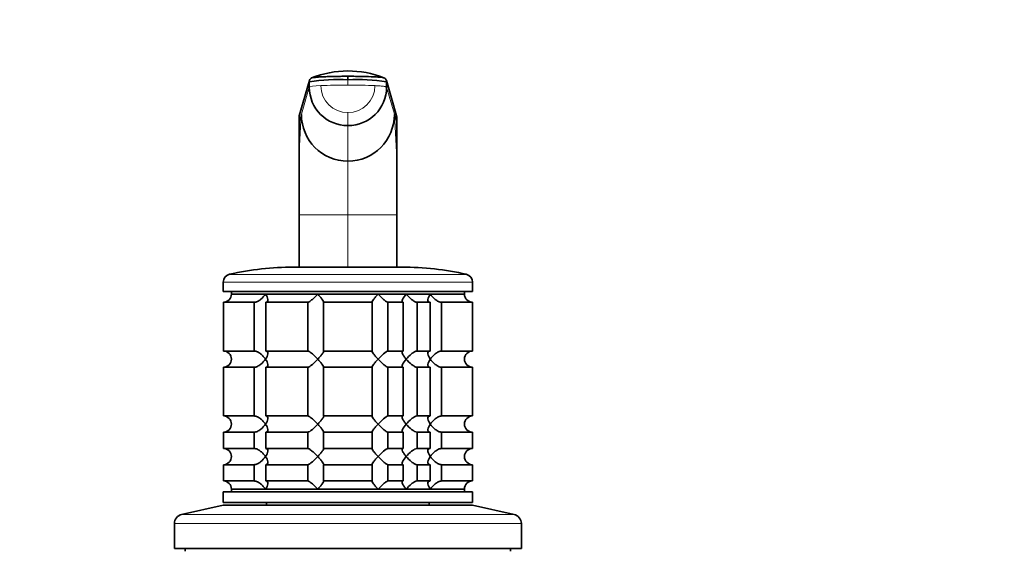
# Model space of a CAD drawing. Units: millimetres. Extents: x 0 to 1478, y 0 to 1758.
# Drawn here: x 1115 to 1296, y 1333 to 1431 of the extents above; entities that cross this region are included whole.
import ezdxf
from ezdxf import colors
from ezdxf.entities.mleader import LeaderData, LeaderLine
from ezdxf.math import Vec2, Vec3

# ---------------------------------------------------------------- set-up
doc = ezdxf.new("R2010")
doc.units = ezdxf.units.MM
doc.layers.add('DV4_Défaut', color=7, linetype='Continuous')
doc.layers.add('Défaut', color=7, linetype='Continuous')

# ---------------------------------------------------------------- blocks, each defined once
blk = doc.blocks.new('_DOT')
at = {"color": 0}
blk.add_line((0, 0), (-1, 0), dxfattribs=at)
at = {"color": 0, "const_width": 0.333}
blk.add_lwpolyline([(-0.1665, 0, 1), (0.1665, 0, 1)], format="xyb", close=True, dxfattribs=at)
blk = doc.blocks.new('SE3')
at = {"layer": 'DV4_Défaut', "color": 7, "linetype": 'Continuous', "lineweight": 35}
for p, q in [((1175.18, 1420.03), (1175.18, 1420.66)), ((1168.08, 1419.91), (1166.21, 1413.35)), ((1168.05, 1418.64), (1168.05, 1419.64)), ((1184.15, 1413.35), (1182.28, 1419.91)), ((1182.31, 1419.64), (1182.31, 1418.64)), ((1166.18, 1412.14), (1166.18, 1413.15)), ((1166.18, 1413.14), (1166.18, 1412.28)), ((1166.18, 1395.05), (1166.18, 1412.14)), ((1184.18, 1412.14), (1184.18, 1413.15)), ((1184.18, 1412.28), (1184.18, 1413.14)), ((1184.18, 1412.14), (1184.18, 1395.05)), ((1166.18, 1385.42), (1166.18, 1395.05)), ((1184.18, 1395.05), (1184.18, 1385.42)), ((1165.18, 1385.42), (1185.18, 1385.42)), ((1152.18, 1382.62), (1152.18, 1380.92)), ((1198.18, 1380.92), (1198.18, 1382.62)), ((1152.18, 1380.92), (1198.18, 1380.92)), ((1153.68, 1380.92), (1153.68, 1380.42)), ((1196.68, 1380.42), (1196.68, 1380.92)), ((1152.23, 1378.92), (1157.89, 1378.92)), ((1152.23, 1369.92), (1152.23, 1378.92)), ((1153.68, 1380.42), (1196.68, 1380.42)), ((1153.68, 1380.42), (1159.98, 1380.42)), ((1157.89, 1378.92), (1157.89, 1369.92)), ((1159.98, 1380.42), (1169.62, 1380.42)), ((1160.01, 1378.92), (1167.79, 1378.92)), ((1160.01, 1369.92), (1160.01, 1378.92)), ((1167.79, 1378.92), (1167.79, 1369.92)), ((1169.62, 1380.42), (1180.75, 1380.42)), ((1170.69, 1378.92), (1179.67, 1378.92)), ((1170.69, 1369.92), (1170.69, 1378.92)), ((1179.67, 1378.92), (1179.67, 1369.92)), ((1180.75, 1380.42), (1185.93, 1380.42)), ((1182.57, 1378.92), (1185.36, 1378.92)), ((1182.57, 1369.92), (1182.57, 1378.92)), ((1185.36, 1378.92), (1185.36, 1369.92)), ((1185.93, 1380.42), (1190.38, 1380.42)), ((1187.95, 1378.92), (1190.35, 1378.92)), ((1187.95, 1369.92), (1187.95, 1378.92)), ((1190.35, 1378.92), (1190.35, 1369.92)), ((1190.38, 1380.42), (1196.68, 1380.42)), ((1192.47, 1378.92), (1198.18, 1378.92)), ((1192.47, 1369.92), (1192.47, 1378.92)), ((1198.18, 1369.92), (1198.18, 1378.92)), ((1157.89, 1369.92), (1152.23, 1369.92)), ((1167.79, 1369.92), (1160.01, 1369.92)), ((1179.67, 1369.92), (1170.69, 1369.92)), ((1185.36, 1369.92), (1182.57, 1369.92)), ((1190.35, 1369.92), (1187.95, 1369.92)), ((1198.18, 1369.92), (1192.47, 1369.92)), ((1152.23, 1366.92), (1157.89, 1366.92)), ((1152.23, 1357.92), (1152.23, 1366.92)), ((1157.89, 1366.92), (1157.89, 1357.92)), ((1160.01, 1366.92), (1167.79, 1366.92)), ((1160.01, 1357.92), (1160.01, 1366.92)), ((1167.79, 1366.92), (1167.79, 1357.92)), ((1170.69, 1366.92), (1179.67, 1366.92)), ((1170.69, 1357.92), (1170.69, 1366.92)), ((1179.67, 1366.92), (1179.67, 1357.92)), ((1182.57, 1366.92), (1185.36, 1366.92)), ((1182.57, 1357.92), (1182.57, 1366.92)), ((1185.36, 1366.92), (1185.36, 1357.92)), ((1187.95, 1366.92), (1190.35, 1366.92)), ((1187.95, 1357.92), (1187.95, 1366.92)), ((1190.35, 1366.92), (1190.35, 1357.92)), ((1192.47, 1366.92), (1198.18, 1366.92)), ((1192.47, 1357.92), (1192.47, 1366.92)), ((1198.18, 1357.92), (1198.18, 1366.92)), ((1157.89, 1357.92), (1152.23, 1357.92)), ((1167.79, 1357.92), (1160.01, 1357.92)), ((1179.67, 1357.92), (1170.69, 1357.92)), ((1185.36, 1357.92), (1182.57, 1357.92)), ((1190.35, 1357.92), (1187.95, 1357.92)), ((1198.18, 1357.92), (1192.47, 1357.92)), ((1152.23, 1354.92), (1157.89, 1354.92)), ((1152.23, 1351.92), (1152.23, 1354.92)), ((1157.89, 1354.92), (1157.89, 1351.92)), ((1160.01, 1354.92), (1167.79, 1354.92)), ((1160.01, 1351.92), (1160.01, 1354.92)), ((1167.79, 1354.92), (1167.79, 1351.92)), ((1170.69, 1354.92), (1179.67, 1354.92)), ((1170.69, 1351.92), (1170.69, 1354.92)), ((1179.67, 1354.92), (1179.67, 1351.92)), ((1182.57, 1354.92), (1185.36, 1354.92)), ((1182.57, 1351.92), (1182.57, 1354.92)), ((1185.36, 1354.92), (1185.36, 1351.92)), ((1187.95, 1354.92), (1190.35, 1354.92)), ((1187.95, 1351.92), (1187.95, 1354.92)), ((1190.35, 1354.92), (1190.35, 1351.92)), ((1192.47, 1354.92), (1198.18, 1354.92)), ((1192.47, 1351.92), (1192.47, 1354.92)), ((1198.18, 1351.92), (1198.18, 1354.92)), ((1157.89, 1351.92), (1152.23, 1351.92)), ((1167.79, 1351.92), (1160.01, 1351.92)), ((1179.67, 1351.92), (1170.69, 1351.92)), ((1185.36, 1351.92), (1182.57, 1351.92)), ((1190.35, 1351.92), (1187.95, 1351.92)), ((1198.18, 1351.92), (1192.47, 1351.92)), ((1152.23, 1348.92), (1157.89, 1348.92)), ((1152.23, 1345.92), (1152.23, 1348.92)), ((1157.89, 1348.92), (1157.89, 1345.92)), ((1160.01, 1348.92), (1167.79, 1348.92)), ((1160.01, 1345.92), (1160.01, 1348.92)), ((1167.79, 1348.92), (1167.79, 1345.92)), ((1170.69, 1348.92), (1179.67, 1348.92)), ((1170.69, 1345.92), (1170.69, 1348.92)), ((1179.67, 1348.92), (1179.67, 1345.92)), ((1182.57, 1348.92), (1185.36, 1348.92)), ((1182.57, 1345.92), (1182.57, 1348.92)), ((1185.36, 1348.92), (1185.36, 1345.92)), ((1187.95, 1348.92), (1190.35, 1348.92)), ((1187.95, 1345.92), (1187.95, 1348.92)), ((1190.35, 1348.92), (1190.35, 1345.92)), ((1192.47, 1348.92), (1198.18, 1348.92)), ((1192.47, 1345.92), (1192.47, 1348.92)), ((1198.18, 1345.92), (1198.18, 1348.92)), ((1157.89, 1345.92), (1152.23, 1345.92)), ((1153.68, 1344.42), (1196.68, 1344.42)), ((1153.68, 1344.42), (1153.68, 1343.92)), ((1153.68, 1344.42), (1159.98, 1344.42)), ((1159.98, 1344.42), (1169.62, 1344.42)), ((1167.79, 1345.92), (1160.01, 1345.92)), ((1169.62, 1344.42), (1180.75, 1344.42)), ((1179.67, 1345.92), (1170.69, 1345.92)), ((1180.75, 1344.42), (1185.93, 1344.42)), ((1185.36, 1345.92), (1182.57, 1345.92)), ((1185.93, 1344.42), (1190.38, 1344.42)), ((1190.35, 1345.92), (1187.95, 1345.92)), ((1190.38, 1344.42), (1196.68, 1344.42)), ((1198.18, 1345.92), (1192.47, 1345.92)), ((1196.68, 1343.92), (1196.68, 1344.42)), ((1152.18, 1343.92), (1198.18, 1343.92)), ((1152.18, 1343.92), (1152.18, 1341.92)), ((1198.18, 1341.92), (1198.18, 1343.92)), ((1152.18, 1341.42), (1144.51, 1339.72)), ((1152.18, 1341.92), (1198.18, 1341.92)), ((1152.18, 1341.42), (1198.18, 1341.42)), ((1160.18, 1341.92), (1160.18, 1341.42)), ((1190.18, 1341.42), (1190.18, 1341.92)), ((1205.85, 1339.72), (1198.18, 1341.42)), ((1143.18, 1338.06), (1143.18, 1333.42)), ((1207.18, 1333.42), (1207.18, 1338.06)), ((1143.18, 1333.42), (1207.18, 1333.42)), ((1145.18, 1333.42), (1145.18, 1332.92)), ((1205.18, 1332.92), (1205.18, 1333.42))]:
    blk.add_line(p, q, dxfattribs=at)
at = {"layer": 'DV4_Défaut', "color": 7, "linetype": 'Continuous', "lineweight": 18}
for p, q in [((1168.05, 1419.64), (1166.18, 1413.15)), ((1175.18, 1419.03), (1175.18, 1420.03)), ((1184.18, 1413.15), (1182.31, 1419.64)), ((1166.61, 1413.64), (1168.05, 1418.64)), ((1182.31, 1418.64), (1183.75, 1413.64)), ((1166.18, 1412.14), (1166.61, 1413.64)), ((1175.18, 1411.54), (1175.18, 1413.96)), ((1183.75, 1413.64), (1184.18, 1412.14)), ((1175.18, 1404.98), (1175.18, 1411.54)), ((1175.18, 1395.05), (1175.18, 1404.98)), ((1175.18, 1395.05), (1166.18, 1395.05)), ((1175.18, 1385.42), (1175.18, 1395.05)), ((1184.18, 1395.05), (1175.18, 1395.05)), ((1152.18, 1382.62), (1198.18, 1382.62)), ((1153.35, 1384.08), (1197.02, 1384.08)), ((1144.51, 1339.72), (1205.85, 1339.72)), ((1143.18, 1338.06), (1207.18, 1338.06))]:
    blk.add_line(p, q, dxfattribs=at)
at = {"layer": 'DV4_Défaut', "color": 7, "linetype": 'Continuous', "lineweight": 35}
for centre, radius, start, end in [((1175.18, 1403.84), 17.81, 68.093, 112.0437), ((1173.3, 1389.23), 30.85, 86.5012, 99.7943), ((1168.75, 1419.69), 0.705, 109.2052, 159.5887), ((1177.06, 1389.23), 30.85, 80.2057, 93.4988), ((1181.61, 1419.69), 0.705, 20.4113, 70.7948), ((1175.16, 1418.66), 7.11, 180.1474, 270.1336), ((1175.2, 1418.66), 7.11, 269.8664, 359.8526), ((1166.86, 1413.16), 0.677, 164.015, 181.2035), ((1175.22, 1413.59), 8.61, 179.7143, 269.7123), ((1175.14, 1413.59), 8.61, 270.2877, 0.2857), ((1183.5, 1413.16), 0.677, 358.7969, 15.9852), ((1166.61, 1413.19), 0.423, 176.2095, 184.2666), ((1183.76, 1413.19), 0.423, 356.7761, 3.7905), ((1165.18, 1332.42), 53, 90, 102.903), ((1185.18, 1332.42), 53, 77.097, 90), ((1153.68, 1382.62), 1.5, 102.903, 180), ((1196.68, 1382.62), 1.5, 0, 77.097), ((1152.22, 1380.38), 1.46, 270.3075, 1.5917), ((1198.18, 1380.42), 1.5, 180, 270), ((1152.22, 1368.46), 1.46, 358.5333, 89.5675), ((1198.18, 1368.42), 1.5, 90, 270), ((1152.22, 1368.38), 1.46, 270.3075, 1.5917), ((1152.22, 1356.46), 1.46, 358.5333, 89.5675), ((1198.18, 1356.42), 1.5, 90, 270), ((1152.22, 1356.38), 1.46, 270.3075, 1.5917), ((1152.22, 1350.46), 1.46, 358.5333, 89.5675), ((1198.18, 1350.42), 1.5, 90, 270), ((1152.22, 1350.38), 1.46, 270.3075, 1.5917), ((1152.22, 1344.46), 1.46, 358.5333, 89.5675), ((1198.18, 1344.42), 1.5, 90, 180), ((1144.88, 1338.06), 1.7, 102.5, 180), ((1205.48, 1338.06), 1.7, 0, 77.5)]:
    blk.add_arc(centre, radius, start, end, dxfattribs=at)
at = {"layer": 'DV4_Défaut', "color": 7, "linetype": 'Continuous', "lineweight": 18}
for centre, radius, start, end in [((1175.17, 1418.94), 4.98, 180.1539, 270.1538), ((1175.19, 1418.94), 4.98, 269.8641, 359.8283), ((1351.62, 1400.05), 185.51, 175.8008, 181.5466), ((1011.28, 1400.34), 172.98, 358.2452, 4.4073)]:
    blk.add_arc(centre, radius, start, end, dxfattribs=at)
for centre, major_axis, ratio, start_param, end_param in [((1171.89, 1418.63), (-3.84, 0), 0.087155, 5.172439, 6.25417), ((1175.18, 1418.05), (-11.25, 0), 0.087161, 4.712401, 5.172451), ((1175.18, 1418.05), (11.25, 0), 0.087161, 1.110738, 1.570787)]:
    blk.add_ellipse(centre, major_axis=major_axis, ratio=ratio, start_param=start_param, end_param=end_param, dxfattribs=at)
at = {"layer": 'DV4_Défaut', "color": 7, "linetype": 'Continuous', "lineweight": 35}
for points, knots in [([(1168.51, 1420.35), (1168.54, 1420.36), (1168.67, 1420.4), (1169.07, 1420.47), (1169.73, 1420.52), (1170.36, 1420.56), (1171.03, 1420.58), (1171.89, 1420.61), (1172.97, 1420.64), (1173.89, 1420.65), (1174.63, 1420.66), (1175, 1420.66), (1175.18, 1420.66)], [0, 0, 0, 0, 0.041263, 0.176188, 0.311163, 0.379932, 0.448872, 0.585762, 0.72251, 0.862063, 0.932229, 1, 1, 1, 1]), ([(1175.18, 1420.66), (1175.19, 1420.66), (1175.25, 1420.66), (1175.44, 1420.66), (1175.81, 1420.66), (1176.49, 1420.65), (1177.76, 1420.63), (1178.99, 1420.6), (1180, 1420.56), (1180.63, 1420.53), (1181.29, 1420.47), (1181.68, 1420.41), (1181.81, 1420.37), (1181.83, 1420.36)], [0, 0, 0, 0, 0.001781, 0.024997, 0.071429, 0.141051, 0.280033, 0.555924, 0.62554, 0.694973, 0.831313, 0.967662, 1, 1, 1, 1]), ([(1168.09, 1419.94), (1168.08, 1419.91), (1168.07, 1419.85), (1168.05, 1419.75), (1168.05, 1419.67), (1168.05, 1419.64)], [0, 0, 0, 0, 0.25523, 0.627615, 1, 1, 1, 1]), ([(1182.31, 1419.64), (1182.31, 1419.67), (1182.31, 1419.75), (1182.29, 1419.85), (1182.28, 1419.91), (1182.27, 1419.94)], [0, 0, 0, 0, 0.372385, 0.74477, 1, 1, 1, 1]), ([(1157.89, 1378.92), (1158.06, 1378.92), (1158.28, 1378.98), (1158.69, 1379.17), (1158.89, 1379.3), (1159.44, 1379.74), (1159.75, 1380.08), (1159.98, 1380.42)], [0, 0, 0, 0, 0.25, 0.25, 0.5, 0.5, 1, 1, 1, 1]), ([(1159.98, 1380.42), (1160.04, 1380.34), (1160.09, 1380.25), (1160.18, 1380.08), (1160.23, 1380), (1160.34, 1379.76), (1160.39, 1379.59), (1160.43, 1379.31), (1160.42, 1379.17), (1160.32, 1379.03), (1160.28, 1378.99), (1160.16, 1378.93), (1160.09, 1378.92), (1160.01, 1378.92)], [0, 0, 0, 0, 0.125, 0.125, 0.25, 0.25, 0.5, 0.5, 0.75, 0.75, 0.875, 0.875, 1, 1, 1, 1]), ([(1167.79, 1378.92), (1167.83, 1378.92), (1167.87, 1378.93), (1167.99, 1378.99), (1168.06, 1379.03), (1168.28, 1379.17), (1168.45, 1379.31), (1168.79, 1379.59), (1168.96, 1379.76), (1169.21, 1380), (1169.29, 1380.08), (1169.46, 1380.25), (1169.54, 1380.34), (1169.62, 1380.42)], [0, 0, 0, 0, 0.125, 0.125, 0.25, 0.25, 0.5, 0.5, 0.75, 0.75, 0.875, 0.875, 1, 1, 1, 1]), ([(1169.62, 1380.42), (1169.69, 1380.34), (1169.77, 1380.25), (1169.92, 1380.08), (1169.99, 1380), (1170.2, 1379.76), (1170.33, 1379.59), (1170.55, 1379.31), (1170.64, 1379.17), (1170.71, 1379.03), (1170.73, 1378.99), (1170.73, 1378.93), (1170.72, 1378.92), (1170.69, 1378.92)], [0, 0, 0, 0, 0.125, 0.125, 0.25, 0.25, 0.5, 0.5, 0.75, 0.75, 0.875, 0.875, 1, 1, 1, 1]), ([(1179.67, 1378.92), (1179.65, 1378.92), (1179.63, 1378.93), (1179.63, 1378.99), (1179.65, 1379.03), (1179.72, 1379.17), (1179.81, 1379.31), (1180.03, 1379.59), (1180.16, 1379.76), (1180.37, 1380), (1180.44, 1380.08), (1180.59, 1380.25), (1180.67, 1380.34), (1180.75, 1380.42)], [0, 0, 0, 0, 0.125, 0.125, 0.25, 0.25, 0.5, 0.5, 0.75, 0.75, 0.875, 0.875, 1, 1, 1, 1]), ([(1180.75, 1380.42), (1180.82, 1380.34), (1180.91, 1380.25), (1181.07, 1380.08), (1181.15, 1380), (1181.4, 1379.76), (1181.58, 1379.59), (1181.91, 1379.31), (1182.08, 1379.17), (1182.3, 1379.03), (1182.37, 1378.99), (1182.49, 1378.93), (1182.54, 1378.92), (1182.57, 1378.92)], [0, 0, 0, 0, 0.125, 0.125, 0.25, 0.25, 0.5, 0.5, 0.75, 0.75, 0.875, 0.875, 1, 1, 1, 1]), ([(1185.36, 1378.92), (1185.25, 1378.92), (1185.19, 1378.98), (1185.17, 1379.17), (1185.21, 1379.3), (1185.41, 1379.74), (1185.65, 1380.08), (1185.93, 1380.42)], [0, 0, 0, 0, 0.25, 0.25, 0.5, 0.5, 1, 1, 1, 1]), ([(1185.93, 1380.42), (1186, 1380.34), (1186.08, 1380.25), (1186.23, 1380.08), (1186.31, 1380), (1186.56, 1379.76), (1186.73, 1379.59), (1187.1, 1379.31), (1187.29, 1379.17), (1187.57, 1379.03), (1187.65, 1378.99), (1187.82, 1378.93), (1187.89, 1378.92), (1187.95, 1378.92)], [0, 0, 0, 0, 0.125, 0.125, 0.25, 0.25, 0.5, 0.5, 0.75, 0.75, 0.875, 0.875, 1, 1, 1, 1]), ([(1190.35, 1378.92), (1190.19, 1378.92), (1190.07, 1378.98), (1189.95, 1379.17), (1189.93, 1379.3), (1189.99, 1379.74), (1190.15, 1380.08), (1190.38, 1380.42)], [0, 0, 0, 0, 0.25, 0.25, 0.5, 0.5, 1, 1, 1, 1]), ([(1190.38, 1380.42), (1190.44, 1380.34), (1190.5, 1380.25), (1190.64, 1380.08), (1190.71, 1380), (1190.93, 1379.76), (1191.1, 1379.59), (1191.47, 1379.31), (1191.67, 1379.17), (1191.98, 1379.03), (1192.09, 1378.99), (1192.29, 1378.93), (1192.38, 1378.92), (1192.47, 1378.92)], [0, 0, 0, 0, 0.125, 0.125, 0.25, 0.25, 0.5, 0.5, 0.75, 0.75, 0.875, 0.875, 1, 1, 1, 1]), ([(1159.98, 1368.42), (1159.92, 1368.5), (1159.86, 1368.59), (1159.72, 1368.76), (1159.65, 1368.84), (1159.43, 1369.08), (1159.26, 1369.24), (1158.89, 1369.53), (1158.69, 1369.67), (1158.38, 1369.81), (1158.27, 1369.85), (1158.07, 1369.9), (1157.98, 1369.92), (1157.89, 1369.92)], [0, 0, 0, 0, 0.125, 0.125, 0.25, 0.25, 0.5, 0.5, 0.75, 0.75, 0.875, 0.875, 1, 1, 1, 1]), ([(1160.01, 1369.92), (1160.17, 1369.92), (1160.29, 1369.86), (1160.42, 1369.67), (1160.43, 1369.54), (1160.37, 1369.1), (1160.21, 1368.75), (1159.98, 1368.42)], [0, 0, 0, 0, 0.25, 0.25, 0.5, 0.5, 1, 1, 1, 1]), ([(1169.62, 1368.42), (1169.54, 1368.5), (1169.46, 1368.59), (1169.29, 1368.76), (1169.21, 1368.84), (1168.96, 1369.08), (1168.79, 1369.24), (1168.45, 1369.53), (1168.28, 1369.67), (1168.06, 1369.81), (1167.99, 1369.85), (1167.87, 1369.9), (1167.83, 1369.92), (1167.79, 1369.92)], [0, 0, 0, 0, 0.125, 0.125, 0.25, 0.25, 0.5, 0.5, 0.75, 0.75, 0.875, 0.875, 1, 1, 1, 1]), ([(1170.69, 1369.92), (1170.72, 1369.92), (1170.73, 1369.9), (1170.73, 1369.85), (1170.71, 1369.81), (1170.64, 1369.67), (1170.55, 1369.53), (1170.34, 1369.25), (1170.21, 1369.09), (1169.93, 1368.76), (1169.77, 1368.59), (1169.62, 1368.42)], [0, 0, 0, 0, 0.125, 0.125, 0.25, 0.25, 0.5, 0.5, 0.75, 0.75, 1, 1, 1, 1]), ([(1180.75, 1368.42), (1180.67, 1368.5), (1180.59, 1368.59), (1180.44, 1368.76), (1180.37, 1368.84), (1180.16, 1369.08), (1180.03, 1369.24), (1179.81, 1369.53), (1179.72, 1369.67), (1179.65, 1369.81), (1179.63, 1369.85), (1179.63, 1369.9), (1179.65, 1369.92), (1179.67, 1369.92)], [0, 0, 0, 0, 0.125, 0.125, 0.25, 0.25, 0.5, 0.5, 0.75, 0.75, 0.875, 0.875, 1, 1, 1, 1]), ([(1182.57, 1369.92), (1182.43, 1369.92), (1182.08, 1369.68), (1181.41, 1369.1), (1181.06, 1368.76), (1180.75, 1368.42)], [0, 0, 0, 0, 0.5, 0.5, 1, 1, 1, 1]), ([(1185.93, 1368.42), (1185.86, 1368.5), (1185.79, 1368.59), (1185.67, 1368.76), (1185.61, 1368.84), (1185.44, 1369.08), (1185.35, 1369.24), (1185.21, 1369.53), (1185.17, 1369.67), (1185.19, 1369.81), (1185.2, 1369.85), (1185.26, 1369.9), (1185.3, 1369.92), (1185.36, 1369.92)], [0, 0, 0, 0, 0.125, 0.125, 0.25, 0.25, 0.5, 0.5, 0.75, 0.75, 0.875, 0.875, 1, 1, 1, 1]), ([(1187.95, 1369.92), (1187.83, 1369.92), (1187.66, 1369.86), (1187.29, 1369.67), (1187.1, 1369.54), (1186.55, 1369.1), (1186.21, 1368.75), (1185.93, 1368.42)], [0, 0, 0, 0, 0.25, 0.25, 0.5, 0.5, 1, 1, 1, 1]), ([(1190.38, 1368.42), (1190.33, 1368.5), (1190.27, 1368.59), (1190.18, 1368.76), (1190.13, 1368.84), (1190.02, 1369.08), (1189.97, 1369.24), (1189.93, 1369.53), (1189.95, 1369.67), (1190.04, 1369.81), (1190.08, 1369.85), (1190.2, 1369.9), (1190.27, 1369.92), (1190.35, 1369.92)], [0, 0, 0, 0, 0.125, 0.125, 0.25, 0.25, 0.5, 0.5, 0.75, 0.75, 0.875, 0.875, 1, 1, 1, 1]), ([(1192.47, 1369.92), (1192.3, 1369.92), (1192.09, 1369.86), (1191.68, 1369.67), (1191.48, 1369.54), (1190.92, 1369.1), (1190.61, 1368.75), (1190.38, 1368.42)], [0, 0, 0, 0, 0.25, 0.25, 0.5, 0.5, 1, 1, 1, 1]), ([(1157.89, 1366.92), (1158.06, 1366.92), (1158.28, 1366.98), (1158.69, 1367.17), (1158.89, 1367.3), (1159.44, 1367.74), (1159.75, 1368.08), (1159.98, 1368.42)], [0, 0, 0, 0, 0.25, 0.25, 0.5, 0.5, 1, 1, 1, 1]), ([(1159.98, 1368.42), (1160.04, 1368.34), (1160.09, 1368.25), (1160.18, 1368.08), (1160.23, 1368), (1160.34, 1367.76), (1160.39, 1367.59), (1160.43, 1367.31), (1160.42, 1367.17), (1160.32, 1367.03), (1160.28, 1366.99), (1160.16, 1366.93), (1160.09, 1366.92), (1160.01, 1366.92)], [0, 0, 0, 0, 0.125, 0.125, 0.25, 0.25, 0.5, 0.5, 0.75, 0.75, 0.875, 0.875, 1, 1, 1, 1]), ([(1167.79, 1366.92), (1167.93, 1366.92), (1168.28, 1367.16), (1168.96, 1367.74), (1169.3, 1368.08), (1169.62, 1368.42)], [0, 0, 0, 0, 0.5, 0.5, 1, 1, 1, 1]), ([(1169.62, 1368.42), (1169.69, 1368.34), (1169.77, 1368.25), (1169.92, 1368.08), (1169.99, 1368), (1170.2, 1367.76), (1170.33, 1367.59), (1170.55, 1367.31), (1170.64, 1367.17), (1170.71, 1367.03), (1170.73, 1366.99), (1170.73, 1366.93), (1170.72, 1366.92), (1170.69, 1366.92)], [0, 0, 0, 0, 0.125, 0.125, 0.25, 0.25, 0.5, 0.5, 0.75, 0.75, 0.875, 0.875, 1, 1, 1, 1]), ([(1179.67, 1366.92), (1179.65, 1366.92), (1179.63, 1366.93), (1179.63, 1366.99), (1179.65, 1367.03), (1179.72, 1367.17), (1179.81, 1367.31), (1180.03, 1367.6), (1180.16, 1367.76), (1180.44, 1368.08), (1180.59, 1368.25), (1180.75, 1368.42)], [0, 0, 0, 0, 0.125, 0.125, 0.25, 0.25, 0.5, 0.5, 0.75, 0.75, 1, 1, 1, 1]), ([(1180.75, 1368.42), (1180.82, 1368.34), (1180.91, 1368.25), (1181.07, 1368.08), (1181.15, 1368), (1181.4, 1367.76), (1181.58, 1367.59), (1181.91, 1367.31), (1182.08, 1367.17), (1182.3, 1367.03), (1182.37, 1366.99), (1182.49, 1366.93), (1182.54, 1366.92), (1182.57, 1366.92)], [0, 0, 0, 0, 0.125, 0.125, 0.25, 0.25, 0.5, 0.5, 0.75, 0.75, 0.875, 0.875, 1, 1, 1, 1]), ([(1185.36, 1366.92), (1185.25, 1366.92), (1185.19, 1366.98), (1185.17, 1367.17), (1185.21, 1367.3), (1185.41, 1367.74), (1185.65, 1368.08), (1185.93, 1368.42)], [0, 0, 0, 0, 0.25, 0.25, 0.5, 0.5, 1, 1, 1, 1]), ([(1185.93, 1368.42), (1186.21, 1368.08), (1186.55, 1367.74), (1187.1, 1367.3), (1187.29, 1367.17), (1187.66, 1366.98), (1187.83, 1366.92), (1187.95, 1366.92)], [0, 0, 0, 0, 0.5, 0.5, 0.75, 0.75, 1, 1, 1, 1]), ([(1190.35, 1366.92), (1190.27, 1366.92), (1190.2, 1366.93), (1190.08, 1366.99), (1190.04, 1367.03), (1189.98, 1367.12), (1189.96, 1367.18), (1189.94, 1367.31), (1189.94, 1367.38), (1189.99, 1367.74), (1190.15, 1368.08), (1190.38, 1368.42)], [0, 0, 0, 0, 0.125, 0.125, 0.25, 0.25, 0.375, 0.375, 0.5, 0.5, 1, 1, 1, 1]), ([(1190.38, 1368.42), (1190.61, 1368.08), (1190.92, 1367.74), (1191.48, 1367.3), (1191.68, 1367.17), (1192.09, 1366.98), (1192.3, 1366.92), (1192.47, 1366.92)], [0, 0, 0, 0, 0.5, 0.5, 0.75, 0.75, 1, 1, 1, 1]), ([(1159.98, 1356.42), (1159.92, 1356.5), (1159.86, 1356.59), (1159.72, 1356.76), (1159.65, 1356.84), (1159.43, 1357.08), (1159.26, 1357.24), (1158.89, 1357.53), (1158.69, 1357.67), (1158.38, 1357.81), (1158.27, 1357.85), (1158.07, 1357.9), (1157.98, 1357.92), (1157.89, 1357.92)], [0, 0, 0, 0, 0.125, 0.125, 0.25, 0.25, 0.5, 0.5, 0.75, 0.75, 0.875, 0.875, 1, 1, 1, 1]), ([(1160.01, 1357.92), (1160.17, 1357.92), (1160.29, 1357.86), (1160.42, 1357.67), (1160.43, 1357.54), (1160.37, 1357.1), (1160.21, 1356.75), (1159.98, 1356.42)], [0, 0, 0, 0, 0.25, 0.25, 0.5, 0.5, 1, 1, 1, 1]), ([(1169.62, 1356.42), (1169.54, 1356.5), (1169.46, 1356.59), (1169.29, 1356.76), (1169.21, 1356.84), (1168.96, 1357.08), (1168.79, 1357.24), (1168.45, 1357.53), (1168.28, 1357.67), (1168.06, 1357.81), (1167.99, 1357.85), (1167.87, 1357.9), (1167.83, 1357.92), (1167.79, 1357.92)], [0, 0, 0, 0, 0.125, 0.125, 0.25, 0.25, 0.5, 0.5, 0.75, 0.75, 0.875, 0.875, 1, 1, 1, 1]), ([(1170.69, 1357.92), (1170.72, 1357.92), (1170.73, 1357.9), (1170.73, 1357.85), (1170.71, 1357.81), (1170.64, 1357.67), (1170.55, 1357.53), (1170.34, 1357.25), (1170.21, 1357.09), (1169.93, 1356.76), (1169.77, 1356.59), (1169.62, 1356.42)], [0, 0, 0, 0, 0.125, 0.125, 0.25, 0.25, 0.5, 0.5, 0.75, 0.75, 1, 1, 1, 1]), ([(1180.75, 1356.42), (1180.67, 1356.5), (1180.59, 1356.59), (1180.44, 1356.76), (1180.37, 1356.84), (1180.16, 1357.08), (1180.03, 1357.24), (1179.81, 1357.53), (1179.72, 1357.67), (1179.65, 1357.81), (1179.63, 1357.85), (1179.63, 1357.9), (1179.65, 1357.92), (1179.67, 1357.92)], [0, 0, 0, 0, 0.125, 0.125, 0.25, 0.25, 0.5, 0.5, 0.75, 0.75, 0.875, 0.875, 1, 1, 1, 1]), ([(1182.57, 1357.92), (1182.43, 1357.92), (1182.08, 1357.68), (1181.41, 1357.1), (1181.06, 1356.76), (1180.75, 1356.42)], [0, 0, 0, 0, 0.5, 0.5, 1, 1, 1, 1]), ([(1185.93, 1356.42), (1185.86, 1356.5), (1185.79, 1356.59), (1185.67, 1356.76), (1185.61, 1356.84), (1185.44, 1357.08), (1185.35, 1357.24), (1185.21, 1357.53), (1185.17, 1357.67), (1185.19, 1357.81), (1185.2, 1357.85), (1185.26, 1357.9), (1185.3, 1357.92), (1185.36, 1357.92)], [0, 0, 0, 0, 0.125, 0.125, 0.25, 0.25, 0.5, 0.5, 0.75, 0.75, 0.875, 0.875, 1, 1, 1, 1]), ([(1187.95, 1357.92), (1187.83, 1357.92), (1187.66, 1357.86), (1187.29, 1357.67), (1187.1, 1357.54), (1186.55, 1357.1), (1186.21, 1356.75), (1185.93, 1356.42)], [0, 0, 0, 0, 0.25, 0.25, 0.5, 0.5, 1, 1, 1, 1]), ([(1190.38, 1356.42), (1190.33, 1356.5), (1190.27, 1356.59), (1190.18, 1356.76), (1190.13, 1356.84), (1190.02, 1357.08), (1189.97, 1357.24), (1189.93, 1357.53), (1189.95, 1357.67), (1190.04, 1357.81), (1190.08, 1357.85), (1190.2, 1357.9), (1190.27, 1357.92), (1190.35, 1357.92)], [0, 0, 0, 0, 0.125, 0.125, 0.25, 0.25, 0.5, 0.5, 0.75, 0.75, 0.875, 0.875, 1, 1, 1, 1]), ([(1192.47, 1357.92), (1192.3, 1357.92), (1192.09, 1357.86), (1191.68, 1357.67), (1191.48, 1357.54), (1190.92, 1357.1), (1190.61, 1356.75), (1190.38, 1356.42)], [0, 0, 0, 0, 0.25, 0.25, 0.5, 0.5, 1, 1, 1, 1]), ([(1157.89, 1354.92), (1158.06, 1354.92), (1158.28, 1354.98), (1158.69, 1355.17), (1158.89, 1355.3), (1159.44, 1355.74), (1159.75, 1356.08), (1159.98, 1356.42)], [0, 0, 0, 0, 0.25, 0.25, 0.5, 0.5, 1, 1, 1, 1]), ([(1159.98, 1356.42), (1160.04, 1356.34), (1160.09, 1356.25), (1160.18, 1356.08), (1160.23, 1356), (1160.34, 1355.76), (1160.39, 1355.59), (1160.43, 1355.31), (1160.42, 1355.17), (1160.32, 1355.03), (1160.28, 1354.99), (1160.16, 1354.93), (1160.09, 1354.92), (1160.01, 1354.92)], [0, 0, 0, 0, 0.125, 0.125, 0.25, 0.25, 0.5, 0.5, 0.75, 0.75, 0.875, 0.875, 1, 1, 1, 1]), ([(1167.79, 1354.92), (1167.93, 1354.92), (1168.28, 1355.16), (1168.96, 1355.74), (1169.3, 1356.08), (1169.62, 1356.42)], [0, 0, 0, 0, 0.5, 0.5, 1, 1, 1, 1]), ([(1169.62, 1356.42), (1169.69, 1356.34), (1169.77, 1356.25), (1169.92, 1356.08), (1169.99, 1356), (1170.2, 1355.76), (1170.33, 1355.59), (1170.55, 1355.31), (1170.64, 1355.17), (1170.71, 1355.03), (1170.73, 1354.99), (1170.73, 1354.93), (1170.72, 1354.92), (1170.69, 1354.92)], [0, 0, 0, 0, 0.125, 0.125, 0.25, 0.25, 0.5, 0.5, 0.75, 0.75, 0.875, 0.875, 1, 1, 1, 1]), ([(1179.67, 1354.92), (1179.65, 1354.92), (1179.63, 1354.93), (1179.63, 1354.99), (1179.65, 1355.03), (1179.72, 1355.17), (1179.81, 1355.31), (1180.03, 1355.6), (1180.16, 1355.76), (1180.44, 1356.08), (1180.59, 1356.25), (1180.75, 1356.42)], [0, 0, 0, 0, 0.125, 0.125, 0.25, 0.25, 0.5, 0.5, 0.75, 0.75, 1, 1, 1, 1]), ([(1180.75, 1356.42), (1180.82, 1356.34), (1180.91, 1356.25), (1181.07, 1356.08), (1181.15, 1356), (1181.4, 1355.76), (1181.58, 1355.59), (1181.91, 1355.31), (1182.08, 1355.17), (1182.3, 1355.03), (1182.37, 1354.99), (1182.49, 1354.93), (1182.54, 1354.92), (1182.57, 1354.92)], [0, 0, 0, 0, 0.125, 0.125, 0.25, 0.25, 0.5, 0.5, 0.75, 0.75, 0.875, 0.875, 1, 1, 1, 1]), ([(1185.36, 1354.92), (1185.25, 1354.92), (1185.19, 1354.98), (1185.17, 1355.17), (1185.21, 1355.3), (1185.41, 1355.74), (1185.65, 1356.08), (1185.93, 1356.42)], [0, 0, 0, 0, 0.25, 0.25, 0.5, 0.5, 1, 1, 1, 1]), ([(1185.93, 1356.42), (1186.21, 1356.08), (1186.55, 1355.74), (1187.1, 1355.3), (1187.29, 1355.17), (1187.66, 1354.98), (1187.83, 1354.92), (1187.95, 1354.92)], [0, 0, 0, 0, 0.5, 0.5, 0.75, 0.75, 1, 1, 1, 1]), ([(1190.35, 1354.92), (1190.27, 1354.92), (1190.2, 1354.93), (1190.08, 1354.99), (1190.04, 1355.03), (1189.98, 1355.12), (1189.96, 1355.18), (1189.94, 1355.31), (1189.94, 1355.38), (1189.99, 1355.74), (1190.15, 1356.08), (1190.38, 1356.42)], [0, 0, 0, 0, 0.125, 0.125, 0.25, 0.25, 0.375, 0.375, 0.5, 0.5, 1, 1, 1, 1]), ([(1190.38, 1356.42), (1190.61, 1356.08), (1190.92, 1355.74), (1191.48, 1355.3), (1191.68, 1355.17), (1192.09, 1354.98), (1192.3, 1354.92), (1192.47, 1354.92)], [0, 0, 0, 0, 0.5, 0.5, 0.75, 0.75, 1, 1, 1, 1]), ([(1159.98, 1350.42), (1159.92, 1350.5), (1159.86, 1350.59), (1159.72, 1350.76), (1159.65, 1350.84), (1159.43, 1351.08), (1159.26, 1351.24), (1158.89, 1351.53), (1158.69, 1351.67), (1158.38, 1351.81), (1158.27, 1351.85), (1158.07, 1351.9), (1157.98, 1351.92), (1157.89, 1351.92)], [0, 0, 0, 0, 0.125, 0.125, 0.25, 0.25, 0.5, 0.5, 0.75, 0.75, 0.875, 0.875, 1, 1, 1, 1]), ([(1160.01, 1351.92), (1160.17, 1351.92), (1160.29, 1351.86), (1160.42, 1351.67), (1160.43, 1351.54), (1160.37, 1351.1), (1160.21, 1350.75), (1159.98, 1350.42)], [0, 0, 0, 0, 0.25, 0.25, 0.5, 0.5, 1, 1, 1, 1]), ([(1169.62, 1350.42), (1169.54, 1350.5), (1169.46, 1350.59), (1169.29, 1350.76), (1169.21, 1350.84), (1168.96, 1351.08), (1168.79, 1351.24), (1168.45, 1351.53), (1168.28, 1351.67), (1168.06, 1351.81), (1167.99, 1351.85), (1167.87, 1351.9), (1167.83, 1351.92), (1167.79, 1351.92)], [0, 0, 0, 0, 0.125, 0.125, 0.25, 0.25, 0.5, 0.5, 0.75, 0.75, 0.875, 0.875, 1, 1, 1, 1]), ([(1170.69, 1351.92), (1170.72, 1351.92), (1170.73, 1351.9), (1170.73, 1351.85), (1170.71, 1351.81), (1170.64, 1351.67), (1170.55, 1351.53), (1170.34, 1351.25), (1170.21, 1351.09), (1169.93, 1350.76), (1169.77, 1350.59), (1169.62, 1350.42)], [0, 0, 0, 0, 0.125, 0.125, 0.25, 0.25, 0.5, 0.5, 0.75, 0.75, 1, 1, 1, 1]), ([(1180.75, 1350.42), (1180.67, 1350.5), (1180.59, 1350.59), (1180.44, 1350.76), (1180.37, 1350.84), (1180.16, 1351.08), (1180.03, 1351.24), (1179.81, 1351.53), (1179.72, 1351.67), (1179.65, 1351.81), (1179.63, 1351.85), (1179.63, 1351.9), (1179.65, 1351.92), (1179.67, 1351.92)], [0, 0, 0, 0, 0.125, 0.125, 0.25, 0.25, 0.5, 0.5, 0.75, 0.75, 0.875, 0.875, 1, 1, 1, 1]), ([(1182.57, 1351.92), (1182.43, 1351.92), (1182.08, 1351.68), (1181.41, 1351.1), (1181.06, 1350.76), (1180.75, 1350.42)], [0, 0, 0, 0, 0.5, 0.5, 1, 1, 1, 1]), ([(1185.93, 1350.42), (1185.86, 1350.5), (1185.79, 1350.59), (1185.67, 1350.76), (1185.61, 1350.84), (1185.44, 1351.08), (1185.35, 1351.24), (1185.21, 1351.53), (1185.17, 1351.67), (1185.19, 1351.81), (1185.2, 1351.85), (1185.26, 1351.9), (1185.3, 1351.92), (1185.36, 1351.92)], [0, 0, 0, 0, 0.125, 0.125, 0.25, 0.25, 0.5, 0.5, 0.75, 0.75, 0.875, 0.875, 1, 1, 1, 1]), ([(1187.95, 1351.92), (1187.83, 1351.92), (1187.66, 1351.86), (1187.29, 1351.67), (1187.1, 1351.54), (1186.55, 1351.1), (1186.21, 1350.75), (1185.93, 1350.42)], [0, 0, 0, 0, 0.25, 0.25, 0.5, 0.5, 1, 1, 1, 1]), ([(1190.38, 1350.42), (1190.33, 1350.5), (1190.27, 1350.59), (1190.18, 1350.76), (1190.13, 1350.84), (1190.02, 1351.08), (1189.97, 1351.24), (1189.93, 1351.53), (1189.95, 1351.67), (1190.04, 1351.81), (1190.08, 1351.85), (1190.2, 1351.9), (1190.27, 1351.92), (1190.35, 1351.92)], [0, 0, 0, 0, 0.125, 0.125, 0.25, 0.25, 0.5, 0.5, 0.75, 0.75, 0.875, 0.875, 1, 1, 1, 1]), ([(1192.47, 1351.92), (1192.3, 1351.92), (1192.09, 1351.86), (1191.68, 1351.67), (1191.48, 1351.54), (1190.92, 1351.1), (1190.61, 1350.75), (1190.38, 1350.42)], [0, 0, 0, 0, 0.25, 0.25, 0.5, 0.5, 1, 1, 1, 1]), ([(1157.89, 1348.92), (1158.06, 1348.92), (1158.28, 1348.98), (1158.69, 1349.17), (1158.89, 1349.3), (1159.44, 1349.74), (1159.75, 1350.08), (1159.98, 1350.42)], [0, 0, 0, 0, 0.25, 0.25, 0.5, 0.5, 1, 1, 1, 1]), ([(1159.98, 1350.42), (1160.04, 1350.34), (1160.09, 1350.25), (1160.18, 1350.08), (1160.23, 1350), (1160.34, 1349.76), (1160.39, 1349.59), (1160.43, 1349.31), (1160.42, 1349.17), (1160.32, 1349.03), (1160.28, 1348.99), (1160.16, 1348.93), (1160.09, 1348.92), (1160.01, 1348.92)], [0, 0, 0, 0, 0.125, 0.125, 0.25, 0.25, 0.5, 0.5, 0.75, 0.75, 0.875, 0.875, 1, 1, 1, 1]), ([(1167.79, 1348.92), (1167.93, 1348.92), (1168.28, 1349.16), (1168.96, 1349.74), (1169.3, 1350.08), (1169.62, 1350.42)], [0, 0, 0, 0, 0.5, 0.5, 1, 1, 1, 1]), ([(1169.62, 1350.42), (1169.69, 1350.34), (1169.77, 1350.25), (1169.92, 1350.08), (1169.99, 1350), (1170.2, 1349.76), (1170.33, 1349.59), (1170.55, 1349.31), (1170.64, 1349.17), (1170.71, 1349.03), (1170.73, 1348.99), (1170.73, 1348.93), (1170.72, 1348.92), (1170.69, 1348.92)], [0, 0, 0, 0, 0.125, 0.125, 0.25, 0.25, 0.5, 0.5, 0.75, 0.75, 0.875, 0.875, 1, 1, 1, 1]), ([(1179.67, 1348.92), (1179.65, 1348.92), (1179.63, 1348.93), (1179.63, 1348.99), (1179.65, 1349.03), (1179.72, 1349.17), (1179.81, 1349.31), (1180.03, 1349.6), (1180.16, 1349.76), (1180.44, 1350.08), (1180.59, 1350.25), (1180.75, 1350.42)], [0, 0, 0, 0, 0.125, 0.125, 0.25, 0.25, 0.5, 0.5, 0.75, 0.75, 1, 1, 1, 1]), ([(1180.75, 1350.42), (1180.82, 1350.34), (1180.91, 1350.25), (1181.07, 1350.08), (1181.15, 1350), (1181.4, 1349.76), (1181.58, 1349.59), (1181.91, 1349.31), (1182.08, 1349.17), (1182.3, 1349.03), (1182.37, 1348.99), (1182.49, 1348.93), (1182.54, 1348.92), (1182.57, 1348.92)], [0, 0, 0, 0, 0.125, 0.125, 0.25, 0.25, 0.5, 0.5, 0.75, 0.75, 0.875, 0.875, 1, 1, 1, 1]), ([(1185.36, 1348.92), (1185.25, 1348.92), (1185.19, 1348.98), (1185.17, 1349.17), (1185.21, 1349.3), (1185.41, 1349.74), (1185.65, 1350.08), (1185.93, 1350.42)], [0, 0, 0, 0, 0.25, 0.25, 0.5, 0.5, 1, 1, 1, 1]), ([(1185.93, 1350.42), (1186.21, 1350.08), (1186.55, 1349.74), (1187.1, 1349.3), (1187.29, 1349.17), (1187.66, 1348.98), (1187.83, 1348.92), (1187.95, 1348.92)], [0, 0, 0, 0, 0.5, 0.5, 0.75, 0.75, 1, 1, 1, 1]), ([(1190.35, 1348.92), (1190.27, 1348.92), (1190.2, 1348.93), (1190.08, 1348.99), (1190.04, 1349.03), (1189.98, 1349.12), (1189.96, 1349.18), (1189.94, 1349.31), (1189.94, 1349.38), (1189.99, 1349.74), (1190.15, 1350.08), (1190.38, 1350.42)], [0, 0, 0, 0, 0.125, 0.125, 0.25, 0.25, 0.375, 0.375, 0.5, 0.5, 1, 1, 1, 1]), ([(1190.38, 1350.42), (1190.61, 1350.08), (1190.92, 1349.74), (1191.48, 1349.3), (1191.68, 1349.17), (1192.09, 1348.98), (1192.3, 1348.92), (1192.47, 1348.92)], [0, 0, 0, 0, 0.5, 0.5, 0.75, 0.75, 1, 1, 1, 1]), ([(1159.98, 1344.42), (1159.92, 1344.5), (1159.86, 1344.59), (1159.72, 1344.76), (1159.65, 1344.84), (1159.43, 1345.08), (1159.26, 1345.24), (1158.89, 1345.53), (1158.69, 1345.67), (1158.38, 1345.81), (1158.27, 1345.85), (1158.07, 1345.9), (1157.98, 1345.92), (1157.89, 1345.92)], [0, 0, 0, 0, 0.125, 0.125, 0.25, 0.25, 0.5, 0.5, 0.75, 0.75, 0.875, 0.875, 1, 1, 1, 1]), ([(1160.01, 1345.92), (1160.17, 1345.92), (1160.29, 1345.86), (1160.42, 1345.67), (1160.43, 1345.54), (1160.37, 1345.1), (1160.21, 1344.75), (1159.98, 1344.42)], [0, 0, 0, 0, 0.25, 0.25, 0.5, 0.5, 1, 1, 1, 1]), ([(1169.62, 1344.42), (1169.54, 1344.5), (1169.46, 1344.59), (1169.29, 1344.76), (1169.21, 1344.84), (1168.96, 1345.08), (1168.79, 1345.24), (1168.45, 1345.53), (1168.28, 1345.67), (1168.06, 1345.81), (1167.99, 1345.85), (1167.87, 1345.9), (1167.83, 1345.92), (1167.79, 1345.92)], [0, 0, 0, 0, 0.125, 0.125, 0.25, 0.25, 0.5, 0.5, 0.75, 0.75, 0.875, 0.875, 1, 1, 1, 1]), ([(1170.69, 1345.92), (1170.72, 1345.92), (1170.73, 1345.9), (1170.73, 1345.85), (1170.71, 1345.81), (1170.64, 1345.67), (1170.55, 1345.53), (1170.33, 1345.24), (1170.2, 1345.08), (1169.99, 1344.84), (1169.92, 1344.76), (1169.77, 1344.59), (1169.69, 1344.5), (1169.62, 1344.42)], [0, 0, 0, 0, 0.125, 0.125, 0.25, 0.25, 0.5, 0.5, 0.75, 0.75, 0.875, 0.875, 1, 1, 1, 1]), ([(1180.75, 1344.42), (1180.67, 1344.5), (1180.59, 1344.59), (1180.44, 1344.76), (1180.37, 1344.84), (1180.16, 1345.08), (1180.03, 1345.24), (1179.81, 1345.53), (1179.72, 1345.67), (1179.65, 1345.81), (1179.63, 1345.85), (1179.63, 1345.9), (1179.65, 1345.92), (1179.67, 1345.92)], [0, 0, 0, 0, 0.125, 0.125, 0.25, 0.25, 0.5, 0.5, 0.75, 0.75, 0.875, 0.875, 1, 1, 1, 1]), ([(1182.57, 1345.92), (1182.54, 1345.92), (1182.49, 1345.9), (1182.37, 1345.85), (1182.3, 1345.81), (1182.08, 1345.67), (1181.91, 1345.53), (1181.58, 1345.24), (1181.4, 1345.08), (1181.15, 1344.84), (1181.07, 1344.76), (1180.91, 1344.59), (1180.82, 1344.5), (1180.75, 1344.42)], [0, 0, 0, 0, 0.125, 0.125, 0.25, 0.25, 0.5, 0.5, 0.75, 0.75, 0.875, 0.875, 1, 1, 1, 1]), ([(1185.93, 1344.42), (1185.86, 1344.5), (1185.79, 1344.59), (1185.67, 1344.76), (1185.61, 1344.84), (1185.44, 1345.08), (1185.35, 1345.24), (1185.21, 1345.53), (1185.17, 1345.67), (1185.19, 1345.81), (1185.2, 1345.85), (1185.26, 1345.9), (1185.3, 1345.92), (1185.36, 1345.92)], [0, 0, 0, 0, 0.125, 0.125, 0.25, 0.25, 0.5, 0.5, 0.75, 0.75, 0.875, 0.875, 1, 1, 1, 1]), ([(1187.95, 1345.92), (1187.83, 1345.92), (1187.66, 1345.86), (1187.29, 1345.67), (1187.1, 1345.54), (1186.55, 1345.1), (1186.21, 1344.75), (1185.93, 1344.42)], [0, 0, 0, 0, 0.25, 0.25, 0.5, 0.5, 1, 1, 1, 1]), ([(1190.38, 1344.42), (1190.33, 1344.5), (1190.27, 1344.59), (1190.18, 1344.76), (1190.13, 1344.84), (1190.02, 1345.08), (1189.97, 1345.24), (1189.93, 1345.53), (1189.95, 1345.67), (1190.04, 1345.81), (1190.08, 1345.85), (1190.2, 1345.9), (1190.27, 1345.92), (1190.35, 1345.92)], [0, 0, 0, 0, 0.125, 0.125, 0.25, 0.25, 0.5, 0.5, 0.75, 0.75, 0.875, 0.875, 1, 1, 1, 1]), ([(1192.47, 1345.92), (1192.3, 1345.92), (1192.09, 1345.86), (1191.68, 1345.67), (1191.48, 1345.54), (1190.92, 1345.1), (1190.61, 1344.75), (1190.38, 1344.42)], [0, 0, 0, 0, 0.25, 0.25, 0.5, 0.5, 1, 1, 1, 1])]:
    blk.add_open_spline(points, degree=3, knots=knots, dxfattribs=at)
at = {"layer": 'DV4_Défaut', "color": 7, "linetype": 'Continuous', "lineweight": 18}
blk.add_rational_spline([(1180.18, 1418.93), (1180.18, 1418.93), (1180.18, 1418.93), (1182.24, 1418.84), (1182.31, 1418.64)], [0.99999991962, 0.99999995981, 1, 0.857263541105, 1], degree=2, knots=[0, 0, 0, 0.000002, 0.000002, 1, 1, 1], dxfattribs=at)

msp = doc.modelspace()

# ---------------------------------------------------------------- block references
at = {"layer": 'Défaut'}
msp.add_blockref('SE3', (0, 0), dxfattribs=at)

# ---------------------------------------------------------------- leaders
at = {"layer": 'Défaut', "color": 7, "linetype": 'Continuous', "lineweight": 18}
ml = msp.add_multileader_mtext('Standard', dxfattribs=at)
ml.set_content('{\\pxsm0.9;\\fSolid Edge ISO|b1||i0||c0|p34;\\W1.;26/10/2021\\P}', color=256)
ml.set_leader_properties()
ml.set_arrow_properties(name='DOT')
ml.build(insert=Vec2(0, 0))
ml.multileader.update_dxf_attribs({"leader_type": 0, "dogleg_length": 0, "arrow_head_size": 12})
ctx = ml.context
ctx.base_point, ctx.char_height, ctx.arrow_head_size, ctx.landing_gap_size = Vec3(1390.41, 1750.71), 12, 12, 4.2
notes = []
notes.append((ctx, [(0, (0, 0, 0), (0, 0), (1, 0), 1, [])]))
ctx.mtext.insert = Vec3(1392.41, 1756.83)
for ctx, leaders in notes:
    for number, flags, end, landing, length, lines in leaders:
        leader = LeaderData()
        leader.index, (leader.has_last_leader_line, leader.has_dogleg_vector, leader.attachment_direction) = number, flags
        leader.last_leader_point, leader.dogleg_vector, leader.dogleg_length = Vec3(end), Vec3(landing), length
        for number, points, colour, breaks in lines:
            line = LeaderLine()
            line.index, line.vertices, line.color, line.breaks = number, Vec3.list(points), colors.encode_raw_color(colour), breaks
            leader.lines.append(line)
        ctx.leaders.append(leader)

doc.saveas('drawing.dxf')
